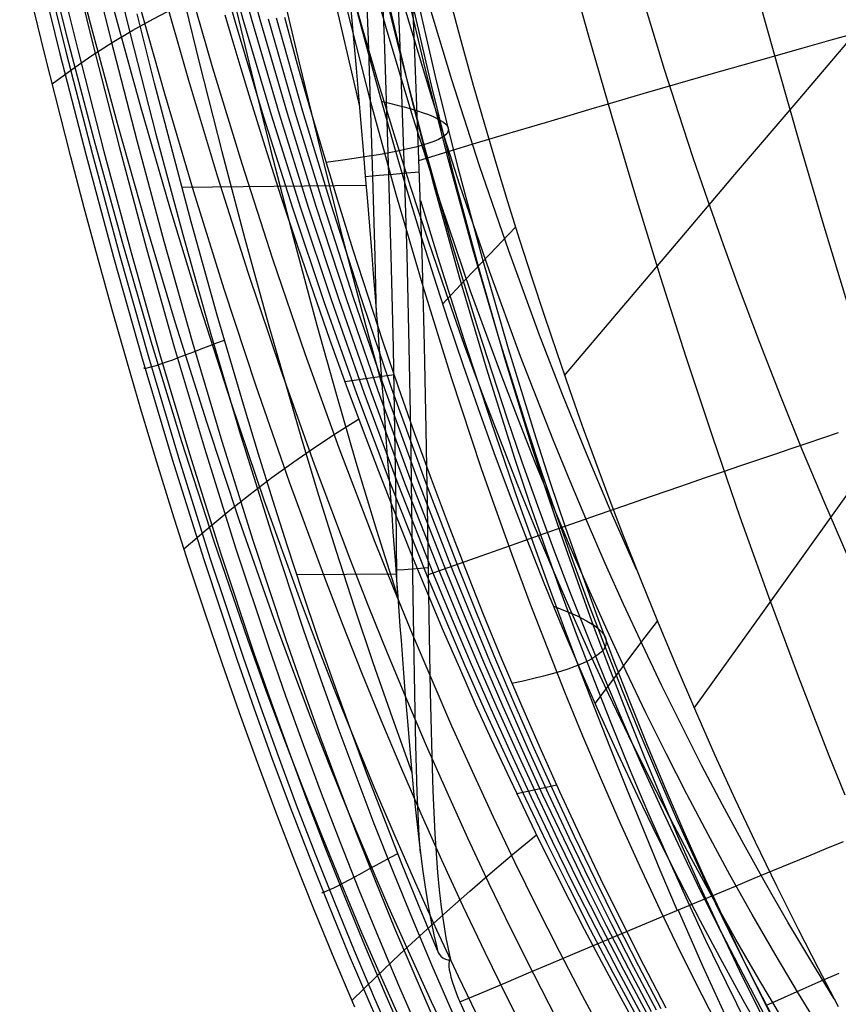
# Model space of a CAD drawing. Units: millimetres. Extents: x -3 to 341, y -56 to 72.
# Drawn here: x 274 to 284, y -37 to -25 of the extents above; entities that cross this region are included whole.
import ezdxf

# ---------------------------------------------------------------- set-up
doc = ezdxf.new("R2010")
doc.units = ezdxf.units.MM
doc.header["$MEASUREMENT"] = 0
doc.layers.add('GEB-ART-NR', color=7, linetype='Continuous', lineweight=0)

# ---------------------------------------------------------------- blocks, each defined once
blk = doc.blocks.new('Block_58')
at = {"layer": 'GEB-ART-NR', "color": 18, "lineweight": 25, "true_color": 0x000000}
for points in [[(283.376, -36.867), (283.125, -36.359), (282.882, -35.847), (282.645, -35.332), (282.414, -34.814), (282.19, -34.293), (281.973, -33.769), (281.761, -33.242), (281.556, -32.712), (281.356, -32.179), (281.163, -31.644), (280.975, -31.107), (280.793, -30.567), (280.616, -30.025), (280.279, -28.934), (279.963, -27.835), (279.666, -26.729), (279.389, -25.616), (279.131, -24.498)], [(283.668, -37.217), (283.412, -36.714), (283.162, -36.208), (282.918, -35.699), (282.682, -35.186), (282.452, -34.67), (282.228, -34.151), (282.011, -33.629), (281.8, -33.104), (281.595, -32.577), (281.396, -32.047), (281.203, -31.514), (281.016, -30.979), (280.835, -30.441), (280.659, -29.902), (280.323, -28.816), (280.009, -27.722), (279.715, -26.621), (279.44, -25.513), (279.183, -24.4)], [(283.22, -37.021), (282.966, -36.51), (282.718, -35.996), (282.477, -35.479), (282.242, -34.958), (282.014, -34.435), (281.791, -33.908), (281.575, -33.379), (281.365, -32.847), (281.161, -32.312), (280.963, -31.774), (280.771, -31.234), (280.584, -30.692), (280.402, -30.148), (280.055, -29.052), (279.729, -27.948), (279.423, -26.837), (279.136, -25.72), (278.867, -24.597)], [(283.599, -37.062), (283.339, -36.561), (283.086, -36.057), (282.84, -35.55), (282.6, -35.039), (282.367, -34.525), (282.141, -34.009), (281.92, -33.489), (281.707, -32.967), (281.499, -32.442), (281.297, -31.914), (281.102, -31.384), (280.912, -30.851), (280.728, -30.316), (280.549, -29.779), (280.209, -28.697), (279.89, -27.608), (279.591, -26.512), (279.311, -25.41), (279.05, -24.302)], [(283.434, -36.906), (283.169, -36.407), (282.91, -35.906), (282.658, -35.401), (282.412, -34.892), (282.174, -34.381), (281.942, -33.867), (281.716, -33.349), (281.497, -32.829), (281.284, -32.307), (281.076, -31.781), (280.875, -31.253), (280.68, -30.723), (280.491, -30.19), (280.307, -29.656), (279.956, -28.579), (279.626, -27.495), (279.317, -26.404), (279.028, -25.307), (278.757, -24.203)], [(282.935, -37.174), (282.672, -36.661), (282.415, -36.145), (282.165, -35.625), (281.921, -35.103), (281.684, -34.577), (281.452, -34.048), (281.227, -33.516), (281.008, -32.982), (280.795, -32.445), (280.587, -31.905), (280.385, -31.362), (280.189, -30.818), (279.998, -30.271), (279.633, -29.17), (279.288, -28.061), (278.962, -26.945), (278.655, -25.823), (278.367, -24.695)], [(278.472, -24.665), (278.617, -25.213), (278.766, -25.76), (278.921, -26.305), (279.08, -26.849), (279.244, -27.391), (279.414, -27.932), (279.588, -28.47), (279.768, -29.006), (279.954, -29.541), (280.145, -30.073), (280.342, -30.603), (280.545, -31.13), (280.753, -31.656), (280.968, -32.178), (281.189, -32.698), (281.416, -33.216), (281.649, -33.73), (281.889, -34.242), (282.135, -34.75), (282.388, -35.256), (282.647, -35.758), (282.914, -36.257), (283.187, -36.753), (283.468, -37.245)], [(277.605, -24.793), (277.762, -25.36), (277.924, -25.926), (278.09, -26.491), (278.261, -27.053), (278.436, -27.615), (278.616, -28.174), (278.801, -28.732), (278.99, -29.288), (279.185, -29.842), (279.385, -30.393), (279.591, -30.943), (279.802, -31.49), (280.018, -32.035), (280.24, -32.577), (280.468, -33.117), (280.702, -33.653), (280.941, -34.188), (281.187, -34.719), (281.439, -35.247), (281.697, -35.772), (281.961, -36.294), (282.232, -36.812)], [(278.781, -25.812), (278.879, -25.835), (278.973, -25.858), (279.06, -25.881), (279.142, -25.904), (279.218, -25.928), (279.288, -25.951), (279.352, -25.974), (279.408, -25.997), (279.458, -26.02), (279.5, -26.044), (279.535, -26.067), (279.562, -26.09), (279.582, -26.113), (279.593, -26.136), (279.595, -26.16), (279.589, -26.183), (279.574, -26.206), (279.55, -26.229), (279.516, -26.252), (279.473, -26.276), (279.419, -26.299), (279.356, -26.322), (279.282, -26.345), (279.198, -26.368), (279.102, -26.391), (278.996, -26.415), (278.878, -26.438), (278.748, -26.461), (278.607, -26.484), (278.453, -26.507), (278.287, -26.531), (278.109, -26.554)], [(280.869, -31.941), (281.022, -31.999), (281.156, -32.058), (281.271, -32.116), (281.365, -32.175), (281.404, -32.204), (281.437, -32.233), (281.464, -32.263), (281.485, -32.292), (281.5, -32.321), (281.508, -32.351), (281.51, -32.38), (281.505, -32.409), (281.493, -32.439), (281.474, -32.468), (281.447, -32.497), (281.413, -32.526), (281.372, -32.556), (281.323, -32.585), (281.266, -32.614), (281.201, -32.644), (281.127, -32.673), (281.045, -32.702), (280.954, -32.732), (280.855, -32.761), (280.747, -32.79), (280.629, -32.819), (280.503, -32.849), (280.366, -32.878)]]:
    blk.add_lwpolyline(points, dxfattribs=at)
blk = doc.blocks.new('Block_77')
at = {"layer": 'GEB-ART-NR', "color": 18, "lineweight": 25, "true_color": 0x000000}
for p, q in [((279.618, -36.231), (279.618, -36.231)), ((279.625, -36.23), (279.625, -36.23)), ((279.734, -36.743), (279.734, -36.743))]:
    blk.add_line(p, q, dxfattribs=at)
for points in [[(279.625, -36.23), (279.595, -36.097), (279.569, -35.964), (279.538, -35.779), (279.512, -35.592), (279.488, -35.383), (279.468, -35.172), (279.435, -34.702), (279.41, -34.181), (279.392, -33.609), (279.378, -32.983), (279.366, -32.296), (279.355, -31.541), (279.342, -30.71), (279.326, -29.791), (279.305, -28.775), (279.275, -27.65), (279.234, -26.402), (279.179, -25.016), (279.11, -23.472)], [(283.32, -24.433), (283.589, -25.399), (283.865, -26.363), (284.148, -27.326), (284.44, -28.285)], [(281.016, -24.023), (281.289, -25.005), (281.571, -25.985), (281.863, -26.963), (282.164, -27.939), (282.475, -28.914), (282.797, -29.886), (283.131, -30.856), (283.477, -31.824), (283.836, -32.788), (284.209, -33.75), (284.401, -34.229)], [(279.238, -26.529), (279.591, -26.422), (279.936, -26.318), (280.274, -26.217), (280.605, -26.118), (280.84, -26.048), (281.071, -25.979), (281.298, -25.912), (281.522, -25.846), (281.957, -25.719), (282.376, -25.597), (282.78, -25.48), (283.168, -25.369), (283.54, -25.264), (283.896, -25.163), (284.237, -25.068), (284.561, -24.978)], [(279.255, -27.018), (279.465, -27.706), (279.781, -28.702), (280.109, -29.696), (280.45, -30.689), (280.805, -31.68), (280.987, -32.175), (281.174, -32.67), (281.364, -33.164), (281.557, -33.658), (281.755, -34.152), (281.956, -34.645), (282.161, -35.138), (282.371, -35.631)], [(279.355, -31.555), (279.716, -31.426), (280.071, -31.3), (280.418, -31.178), (280.757, -31.058), (281.09, -30.941), (281.416, -30.828), (281.734, -30.717), (282.045, -30.609), (282.272, -30.531), (282.496, -30.454), (282.715, -30.378), (282.93, -30.305), (283.142, -30.232), (283.349, -30.162), (283.553, -30.093), (283.752, -30.025), (283.947, -29.96), (284.138, -29.895), (284.326, -29.833)], [(279.735, -36.743), (280.016, -36.623), (280.294, -36.505), (280.567, -36.389), (280.837, -36.276), (281.102, -36.164), (281.363, -36.054), (281.62, -35.946), (281.873, -35.839), (282.122, -35.735), (282.366, -35.633), (282.607, -35.532), (282.843, -35.434), (283.076, -35.337), (283.304, -35.242), (283.529, -35.149), (283.749, -35.058), (283.965, -34.968), (284.177, -34.881), (284.385, -34.795)], [(279.618, -36.231), (279.615, -36.232), (279.609, -36.237), (279.604, -36.248), (279.6, -36.28), (279.601, -36.313), (279.606, -36.351), (279.615, -36.394), (279.626, -36.441), (279.641, -36.493), (279.693, -36.643), (279.714, -36.697), (279.725, -36.722), (279.734, -36.743)]]:
    blk.add_lwpolyline(points, dxfattribs=at)
blk.add_open_spline([(279.625, -36.23), (279.623, -36.23), (279.62, -36.23), (279.618, -36.231)], degree=3, dxfattribs=at)
blk = doc.blocks.new('Block_78')
at = {"layer": 'GEB-ART-NR', "color": 18, "lineweight": 25, "true_color": 0x000000}
blk.add_line((279.734, -36.743), (279.734, -36.743), dxfattribs=at)
for points in [[(279.735, -36.743), (280.016, -36.623), (280.294, -36.505), (280.567, -36.389), (280.837, -36.276), (281.102, -36.164), (281.363, -36.054), (281.62, -35.946), (281.873, -35.839), (282.122, -35.735), (282.366, -35.633), (282.607, -35.532), (282.843, -35.434), (283.076, -35.337), (283.304, -35.242), (283.529, -35.149), (283.749, -35.058), (283.965, -34.968), (284.177, -34.881), (284.385, -34.795)], [(283.444, -36.784), (283.672, -36.683), (283.896, -36.584), (284.117, -36.487), (284.333, -36.392)], [(282.381, -35.627), (282.681, -36.312), (282.992, -36.993), (283.316, -37.671), (283.653, -38.345), (284.003, -39.014), (284.367, -39.68), (284.747, -40.34), (285.142, -40.996), (285.445, -41.479), (285.758, -41.958), (286.08, -42.435), (286.412, -42.908), (286.755, -43.377), (287.108, -43.843), (287.472, -44.306), (287.847, -44.764)], [(279.735, -36.743), (279.988, -37.308), (280.251, -37.871), (280.521, -38.433), (280.801, -38.992), (281.09, -39.549), (281.389, -40.105), (281.698, -40.657), (282.019, -41.208)]]:
    blk.add_lwpolyline(points, dxfattribs=at)
blk = doc.blocks.new('Block_184')
at = {"layer": 'GEB-ART-NR', "color": 18, "lineweight": 25, "true_color": 0x000000}
for points in [[(278.459, -36.805), (278.21, -36.217), (277.967, -35.626), (277.731, -35.033), (277.501, -34.436), (277.278, -33.837), (277.06, -33.235), (276.849, -32.631), (276.643, -32.024), (276.443, -31.416), (276.248, -30.805), (276.058, -30.192), (275.873, -29.578), (275.693, -28.962), (275.517, -28.345), (275.345, -27.727), (275.178, -27.107), (275.014, -26.487), (274.698, -25.243), (274.395, -23.998)], [(274.663, -23.815), (274.972, -25.047), (275.294, -26.277), (275.632, -27.504), (275.986, -28.725), (276.359, -29.942), (276.75, -31.151), (277.163, -32.352), (277.378, -32.95), (277.599, -33.545), (277.825, -34.137), (278.058, -34.727), (278.297, -35.314), (278.542, -35.899), (278.795, -36.48), (279.054, -37.057)], [(274.936, -23.643), (275.249, -24.863), (275.577, -26.079), (275.92, -27.292), (276.281, -28.501), (276.659, -29.703), (277.057, -30.899), (277.475, -32.086), (277.693, -32.677), (277.916, -33.265), (278.145, -33.851), (278.381, -34.434), (278.622, -35.015), (278.87, -35.592), (279.125, -36.167), (279.386, -36.738), (279.655, -37.306)], [(275.531, -24.689), (275.863, -25.893), (276.211, -27.093), (276.575, -28.288), (276.958, -29.477), (277.361, -30.659), (277.785, -31.833), (278.005, -32.417), (278.231, -32.999), (278.462, -33.578), (278.7, -34.154), (278.944, -34.728), (279.194, -35.299), (279.451, -35.867), (279.714, -36.431), (279.984, -36.993)], [(275.816, -24.528), (276.151, -25.719), (276.502, -26.906), (276.871, -28.088), (277.258, -29.264), (277.665, -30.432), (278.092, -31.593), (278.314, -32.17), (278.542, -32.745), (278.776, -33.317), (279.015, -33.887), (279.261, -34.454), (279.513, -35.018), (279.771, -35.579), (280.036, -36.137), (280.307, -36.692), (280.586, -37.244)], [(276.105, -24.378), (276.442, -25.557), (276.795, -26.731), (277.167, -27.9), (277.557, -29.063), (277.967, -30.218), (278.398, -31.365), (278.621, -31.936), (278.851, -32.504), (279.086, -33.069), (279.327, -33.632), (279.574, -34.192), (279.827, -34.75), (280.087, -35.304), (280.353, -35.855), (280.625, -36.403), (280.905, -36.948)], [(276.398, -24.239), (276.735, -25.406), (277.09, -26.569), (277.463, -27.725), (277.855, -28.875), (278.267, -30.017), (278.7, -31.151), (278.925, -31.714), (279.156, -32.275), (279.392, -32.834), (279.634, -33.39), (279.882, -33.943), (280.137, -34.494), (280.397, -35.041), (280.664, -35.586), (280.938, -36.127), (281.218, -36.665), (281.505, -37.2)], [(276.883, -24.765), (276.98, -25.091), (277.076, -25.414), (277.173, -25.732), (277.271, -26.047), (277.368, -26.357), (277.564, -26.966), (277.76, -27.559), (277.957, -28.137), (278.154, -28.7), (278.352, -29.248), (278.549, -29.781), (278.746, -30.3), (278.944, -30.805), (279.141, -31.296), (279.337, -31.773), (279.533, -32.237), (279.728, -32.689), (279.921, -33.127), (280.114, -33.553), (280.306, -33.966), (280.496, -34.367), (280.685, -34.757), (280.872, -35.135), (281.058, -35.502), (281.241, -35.858), (281.45, -36.254), (281.662, -36.649), (281.878, -37.041)], [(274.787, -25.6), (275.028, -25.425), (275.272, -25.258), (275.518, -25.1), (275.767, -24.951), (276.018, -24.811), (276.273, -24.68), (276.529, -24.558), (276.789, -24.444)], [(276.387, -31.244), (276.656, -31.013), (276.923, -30.792), (277.189, -30.58), (277.455, -30.379), (277.719, -30.187), (277.982, -30.005), (278.245, -29.832), (278.506, -29.67)], [(278.424, -36.724), (278.718, -36.439), (279.007, -36.164), (279.293, -35.898), (279.575, -35.643), (279.853, -35.397), (280.128, -35.16), (280.398, -34.933), (280.665, -34.716)]]:
    blk.add_lwpolyline(points, dxfattribs=at)
blk = doc.blocks.new('Block_188')
at = {"layer": 'GEB-ART-NR', "color": 18, "lineweight": 25, "true_color": 0x000000}
for points in [[(276.883, -24.765), (276.98, -25.091), (277.076, -25.414), (277.173, -25.732), (277.271, -26.047), (277.368, -26.357), (277.564, -26.966), (277.76, -27.559), (277.957, -28.137), (278.154, -28.7), (278.352, -29.248), (278.549, -29.781), (278.746, -30.3), (278.944, -30.805), (279.141, -31.296), (279.337, -31.773), (279.533, -32.237), (279.728, -32.689), (279.921, -33.127), (280.114, -33.553), (280.306, -33.966), (280.496, -34.367), (280.685, -34.757), (280.872, -35.135), (281.058, -35.502), (281.241, -35.858), (281.45, -36.254), (281.662, -36.649), (281.878, -37.041)], [(281.875, -36.909), (281.594, -36.389), (281.319, -35.866), (281.05, -35.339), (280.788, -34.81), (280.532, -34.277), (280.282, -33.741), (280.037, -33.203), (279.799, -32.662), (279.566, -32.118), (279.339, -31.572), (278.902, -30.472), (278.485, -29.363), (278.089, -28.247), (277.712, -27.123), (277.353, -25.992), (277.013, -24.856), (276.689, -23.715)], [(281.938, -36.893), (281.659, -36.373), (281.385, -35.85), (281.118, -35.324), (280.858, -34.794), (280.603, -34.262), (280.355, -33.727), (280.112, -33.189), (279.876, -32.648), (279.645, -32.104), (279.419, -31.558), (278.985, -30.459), (278.572, -29.351), (278.179, -28.235), (277.806, -27.111), (277.451, -25.981), (277.114, -24.846), (276.793, -23.705)], [(282, -36.877), (281.722, -36.357), (281.45, -35.834), (281.185, -35.308), (280.926, -34.779), (280.674, -34.247), (280.427, -33.712), (280.186, -33.174), (279.951, -32.634), (279.722, -32.09), (279.498, -31.545), (279.068, -30.446), (278.658, -29.338), (278.269, -28.223), (277.899, -27.1), (277.547, -25.97), (277.214, -24.835), (276.897, -23.695)], [(282.06, -36.861), (281.784, -36.341), (281.514, -35.819), (281.251, -35.293), (280.994, -34.764), (280.742, -34.232), (280.498, -33.697), (280.259, -33.16), (280.025, -32.619), (279.798, -32.076), (279.576, -31.531), (279.149, -30.433), (278.743, -29.326), (278.357, -28.21), (277.991, -27.088), (277.643, -25.959), (277.313, -24.825), (277, -23.685)], [(282.119, -36.844), (281.844, -36.325), (281.576, -35.803), (281.315, -35.278), (281.059, -34.749), (280.81, -34.217), (280.567, -33.683), (280.33, -33.145), (280.098, -32.605), (279.873, -32.063), (279.652, -31.517), (279.229, -30.42), (278.826, -29.313), (278.444, -28.198), (278.082, -27.076), (277.738, -25.948), (277.411, -24.814)], [(282.176, -36.828), (281.903, -36.31), (281.637, -35.787), (281.377, -35.262), (281.124, -34.734), (280.876, -34.202), (280.635, -33.668), (280.399, -33.131), (280.17, -32.591), (279.946, -32.049), (279.728, -31.504), (279.308, -30.406), (278.909, -29.3), (278.531, -28.186), (278.172, -27.065), (277.831, -25.937), (277.509, -24.804)], [(277.605, -24.793), (277.762, -25.36), (277.924, -25.926), (278.09, -26.491), (278.261, -27.053), (278.436, -27.615), (278.616, -28.174), (278.801, -28.732), (278.99, -29.288), (279.185, -29.842), (279.385, -30.393), (279.591, -30.943), (279.802, -31.49), (280.018, -32.035), (280.24, -32.577), (280.468, -33.117), (280.702, -33.653), (280.941, -34.188), (281.187, -34.719), (281.439, -35.247), (281.697, -35.772), (281.961, -36.294), (282.232, -36.812)], [(278.936, -29.13), (278.644, -29.173), (278.339, -29.217)], [(280.907, -34.112), (280.673, -34.164), (280.424, -34.216)]]:
    blk.add_lwpolyline(points, dxfattribs=at)
blk = doc.blocks.new('Block_247')
at = {"layer": 'GEB-ART-NR', "color": 18, "lineweight": 25, "true_color": 0x000000}
for p, q in [((278.96, -31.55), (277.758, -31.561)), ((279.463, -36.117), (279.463, -36.117))]:
    blk.add_line(p, q, dxfattribs=at)
for points in [[(279.463, -36.117), (279.24, -35.583), (279.022, -35.046), (278.81, -34.506), (278.603, -33.963), (278.402, -33.418), (278.205, -32.869), (278.013, -32.319), (277.826, -31.766), (277.643, -31.21), (277.465, -30.653), (277.291, -30.094), (277.121, -29.533), (276.791, -28.407), (276.476, -27.275), (276.251, -26.435), (276.031, -25.593), (275.818, -24.749)], [(276.316, -24.294), (276.576, -25.358), (276.845, -26.421), (277.125, -27.481), (277.415, -28.537), (277.812, -29.909), (278.019, -30.591), (278.233, -31.271), (278.452, -31.948), (278.678, -32.622), (278.911, -33.292), (279.151, -33.959)], [(276.925, -24.288), (277.18, -25.352), (277.443, -26.415), (277.717, -27.474), (278.001, -28.531), (278.234, -29.362), (278.474, -30.19), (278.723, -31.015), (278.981, -31.835)], [(277.535, -24.282), (277.784, -25.346), (278.042, -26.408), (278.31, -27.468), (278.588, -28.525), (278.79, -29.265)], [(274.835, -2.777), (274.929, -3.861), (275.031, -4.944), (275.14, -6.026), (275.257, -7.108), (275.382, -8.188), (275.513, -9.267), (275.653, -10.346), (275.8, -11.423), (275.954, -12.5), (276.116, -13.575), (276.285, -14.65), (276.462, -15.724), (276.646, -16.796), (276.838, -17.868), (277.037, -18.938), (277.244, -20.008), (277.458, -21.076), (277.68, -22.144), (277.909, -23.21), (278.145, -24.275), (278.515, -25.876)], [(278.413, -24.7), (278.444, -25.059), (278.475, -25.409), (278.504, -25.75), (278.533, -26.082), (278.56, -26.406), (278.587, -26.721), (278.612, -27.029), (278.637, -27.329), (278.661, -27.621), (278.684, -27.906), (278.706, -28.184), (278.727, -28.455), (278.733, -28.523), (278.752, -28.769), (278.77, -29.01), (278.788, -29.245), (278.806, -29.475), (278.824, -29.714), (278.841, -29.948), (278.858, -30.176), (278.875, -30.399), (278.891, -30.616), (278.907, -30.828), (278.922, -31.036), (278.937, -31.238), (278.952, -31.435), (278.966, -31.628), (278.98, -31.817), (278.994, -32.001), (279.007, -32.181), (279.02, -32.357), (279.046, -32.697), (279.072, -33.022), (279.097, -33.333), (279.122, -33.63), (279.147, -33.915), (279.173, -34.188), (279.199, -34.449), (279.227, -34.698), (279.255, -34.935), (279.285, -35.161), (279.316, -35.375), (279.35, -35.578), (279.385, -35.769), (279.418, -35.927), (279.453, -36.077), (279.463, -36.117)], [(278.596, -26.834), (277.478, -26.846), (276.363, -26.857)]]:
    blk.add_lwpolyline(points, dxfattribs=at)
blk = doc.blocks.new('Block_248')
at = {"layer": 'GEB-ART-NR', "color": 18, "lineweight": 25, "true_color": 0x000000}
for p, q in [((279.463, -36.117), (279.463, -36.117)), ((279.618, -36.231), (279.618, -36.231)), ((279.734, -36.743), (279.734, -36.743))]:
    blk.add_line(p, q, dxfattribs=at)
for points in [[(278.459, -36.805), (278.21, -36.217), (277.967, -35.626), (277.731, -35.033), (277.501, -34.436), (277.278, -33.837), (277.06, -33.235), (276.849, -32.631), (276.643, -32.024), (276.443, -31.416), (276.248, -30.805), (276.058, -30.192), (275.873, -29.578), (275.693, -28.962), (275.517, -28.345), (275.345, -27.727), (275.178, -27.107), (275.014, -26.487), (274.698, -25.243), (274.395, -23.998)], [(274.578, -23.998), (274.883, -25.236), (275.202, -26.472), (275.534, -27.704), (275.881, -28.933), (276.245, -30.157), (276.627, -31.374), (277.03, -32.583), (277.239, -33.185), (277.455, -33.783), (277.677, -34.38), (277.905, -34.973), (278.139, -35.563), (278.38, -36.15), (278.628, -36.734), (278.884, -37.315)], [(274.653, -23.986), (274.959, -25.223), (275.277, -26.457), (275.61, -27.688), (275.956, -28.915), (276.32, -30.137), (276.702, -31.352), (277.105, -32.559), (277.314, -33.159), (277.529, -33.757), (277.75, -34.351), (277.978, -34.943), (278.212, -35.532), (278.453, -36.118), (278.7, -36.7), (278.955, -37.279)], [(274.794, -23.954), (275.099, -25.188), (275.416, -26.42), (275.747, -27.649), (276.092, -28.873), (276.454, -30.092), (276.835, -31.304), (277.236, -32.508), (277.444, -33.106), (277.658, -33.701), (277.878, -34.294), (278.105, -34.884), (278.337, -35.471), (278.577, -36.054), (278.823, -36.634), (279.076, -37.211)], [(274.981, -23.903), (275.285, -25.134), (275.601, -26.362), (275.93, -27.587), (276.274, -28.808), (276.635, -30.023), (277.013, -31.231), (277.412, -32.43), (277.619, -33.026), (277.832, -33.619), (278.051, -34.209), (278.276, -34.796), (278.507, -35.38), (278.745, -35.961), (278.99, -36.538), (279.241, -37.112)], [(275.199, -23.84), (275.502, -25.066), (275.816, -26.29), (276.145, -27.511), (276.487, -28.727), (276.846, -29.937), (277.222, -31.14), (277.619, -32.334), (277.825, -32.927), (278.036, -33.517), (278.254, -34.105), (278.477, -34.689), (278.707, -35.27), (278.943, -35.848), (279.186, -36.422), (279.436, -36.993)], [(275.434, -23.772), (275.735, -24.994), (276.048, -26.213), (276.374, -27.429), (276.715, -28.64), (277.071, -29.846), (277.445, -31.043), (277.839, -32.232), (278.044, -32.822), (278.254, -33.41), (278.47, -33.994), (278.691, -34.576), (278.919, -35.154), (279.154, -35.728), (279.394, -36.299), (279.642, -36.866)], [(279.463, -36.117), (279.24, -35.583), (279.022, -35.046), (278.81, -34.506), (278.603, -33.963), (278.402, -33.418), (278.205, -32.869), (278.013, -32.319), (277.826, -31.766), (277.643, -31.21), (277.465, -30.653), (277.291, -30.094), (277.121, -29.533), (276.791, -28.407), (276.476, -27.275), (276.251, -26.435), (276.031, -25.593), (275.818, -24.749)], [(275.904, -29.047), (275.901, -29.052), (275.909, -29.053), (275.928, -29.05), (275.957, -29.043), (275.998, -29.032), (276.049, -29.017), (276.108, -28.998), (276.176, -28.975), (276.251, -28.948), (276.331, -28.918), (276.417, -28.885), (276.506, -28.851), (276.598, -28.815), (276.692, -28.779), (276.787, -28.744), (276.88, -28.71)], [(278.059, -35.413), (278.061, -35.416), (278.071, -35.414), (278.091, -35.407), (278.12, -35.395), (278.158, -35.378), (278.205, -35.356), (278.26, -35.329), (278.323, -35.297), (278.393, -35.26), (278.469, -35.219), (278.549, -35.175), (278.633, -35.129), (278.72, -35.082), (278.807, -35.034), (278.895, -34.987), (278.98, -34.941)], [(279.463, -36.117), (279.466, -36.129), (279.47, -36.141), (279.483, -36.164), (279.501, -36.187), (279.526, -36.207), (279.553, -36.22), (279.561, -36.223), (279.589, -36.23), (279.594, -36.23), (279.618, -36.231)], [(279.618, -36.231), (279.615, -36.232), (279.609, -36.237), (279.604, -36.248), (279.6, -36.28), (279.601, -36.313), (279.606, -36.351), (279.615, -36.394), (279.626, -36.441), (279.641, -36.493), (279.693, -36.643), (279.714, -36.697), (279.725, -36.722), (279.734, -36.743)], [(279.735, -36.743), (279.988, -37.308), (280.251, -37.871), (280.521, -38.433), (280.801, -38.992), (281.09, -39.549), (281.389, -40.105), (281.698, -40.657), (282.019, -41.208)]]:
    blk.add_lwpolyline(points, dxfattribs=at)
blk = doc.blocks.new('Block_250')
at = {"layer": 'GEB-ART-NR', "color": 18, "lineweight": 25, "true_color": 0x000000}
for p, q in [((279.463, -36.117), (279.463, -36.117)), ((279.618, -36.231), (279.618, -36.231)), ((279.625, -36.23), (279.625, -36.23))]:
    blk.add_line(p, q, dxfattribs=at)
for points in [[(278.413, -24.7), (278.444, -25.059), (278.475, -25.409), (278.504, -25.75), (278.533, -26.082), (278.56, -26.406), (278.587, -26.721), (278.612, -27.029), (278.637, -27.329), (278.661, -27.621), (278.684, -27.906), (278.706, -28.184), (278.727, -28.455), (278.733, -28.523), (278.752, -28.769), (278.77, -29.01), (278.788, -29.245), (278.806, -29.475), (278.824, -29.714), (278.841, -29.948), (278.858, -30.176), (278.875, -30.399), (278.891, -30.616), (278.907, -30.828), (278.922, -31.036), (278.937, -31.238), (278.952, -31.435), (278.966, -31.628), (278.98, -31.817), (278.994, -32.001), (279.007, -32.181), (279.02, -32.357), (279.046, -32.697), (279.072, -33.022), (279.097, -33.333), (279.122, -33.63), (279.147, -33.915), (279.173, -34.188), (279.199, -34.449), (279.227, -34.698), (279.255, -34.935), (279.285, -35.161), (279.316, -35.375), (279.35, -35.578), (279.385, -35.769), (279.418, -35.927), (279.453, -36.077), (279.463, -36.117)], [(278.724, -28.414), (278.707, -27.698), (278.672, -26.451), (278.624, -25.067), (278.563, -23.523), (278.485, -21.798), (278.388, -19.861), (278.271, -17.674), (278.135, -15.189), (277.988, -12.396), (277.921, -10.995), (277.859, -9.595), (277.81, -8.337), (277.768, -7.079), (277.737, -5.954), (277.713, -4.829), (277.698, -3.801), (277.69, -2.774)], [(278.972, -31.715), (278.97, -31.571), (278.96, -30.739), (278.946, -29.821), (278.928, -28.806), (278.902, -27.682), (278.866, -26.435), (278.818, -25.049), (278.755, -23.505), (278.675, -21.78), (278.576, -19.843), (278.456, -17.657), (278.317, -15.173), (278.167, -12.382), (278.099, -10.983), (278.036, -9.584), (277.986, -8.327), (277.942, -7.071), (277.911, -5.947), (277.886, -4.824), (277.871, -3.799), (277.863, -2.774)], [(279.255, -34.935), (279.242, -34.725), (279.217, -34.201), (279.199, -33.627), (279.186, -32.999), (279.175, -32.311), (279.165, -31.556), (279.153, -30.724), (279.139, -29.806), (279.12, -28.79), (279.093, -27.666), (279.055, -26.418), (279.004, -25.032), (278.939, -23.488)], [(279.625, -36.23), (279.595, -36.097), (279.569, -35.964), (279.538, -35.779), (279.512, -35.592), (279.488, -35.383), (279.468, -35.172), (279.435, -34.702), (279.41, -34.181), (279.392, -33.609), (279.378, -32.983), (279.366, -32.296), (279.355, -31.541), (279.342, -30.71), (279.326, -29.791), (279.305, -28.775), (279.275, -27.65), (279.234, -26.402), (279.179, -25.016), (279.11, -23.472)], [(278.587, -26.724), (278.757, -26.709), (278.925, -26.695), (279.088, -26.681), (279.243, -26.667)], [(278.956, -31.5), (279.057, -31.493), (279.157, -31.485), (279.256, -31.477), (279.354, -31.47)], [(279.463, -36.117), (279.466, -36.129), (279.47, -36.141), (279.483, -36.164), (279.501, -36.187), (279.526, -36.207), (279.553, -36.22), (279.561, -36.223), (279.589, -36.23), (279.594, -36.23), (279.618, -36.231)]]:
    blk.add_lwpolyline(points, dxfattribs=at)
blk.add_open_spline([(279.625, -36.23), (279.623, -36.23), (279.62, -36.23), (279.618, -36.231)], degree=3, dxfattribs=at)
blk = doc.blocks.new('Block_342')
at = {"layer": 'GEB-ART-NR', "color": 18, "lineweight": 25, "true_color": 0x000000}
for points in [[(278.472, -24.665), (278.617, -25.213), (278.766, -25.76), (278.921, -26.305), (279.08, -26.849), (279.244, -27.391), (279.414, -27.932), (279.588, -28.47), (279.768, -29.006), (279.954, -29.541), (280.145, -30.073), (280.342, -30.603), (280.545, -31.13), (280.753, -31.656), (280.968, -32.178), (281.189, -32.698), (281.416, -33.216), (281.649, -33.73), (281.889, -34.242), (282.135, -34.75), (282.388, -35.256), (282.647, -35.758), (282.914, -36.257), (283.187, -36.753), (283.468, -37.245)], [(284.274, -36.706), (283.99, -36.241), (283.712, -35.773), (283.441, -35.302), (283.176, -34.827), (282.918, -34.35), (282.666, -33.869), (282.42, -33.385), (282.181, -32.899), (281.947, -32.409), (281.719, -31.917), (281.497, -31.422), (281.28, -30.924), (281.07, -30.424), (280.864, -29.921), (280.47, -28.908), (280.092, -27.874), (279.735, -26.831), (279.397, -25.779), (279.079, -24.72)], [(281.881, -31.504), (281.569, -30.798), (281.268, -30.088), (280.979, -29.372), (280.701, -28.652), (280.326, -27.627), (279.971, -26.594), (279.636, -25.553), (279.319, -24.504)], [(279.598, -24.528), (279.746, -25.076), (279.897, -25.618), (280.033, -26.091), (280.171, -26.56), (280.313, -27.029), (280.458, -27.494), (280.605, -27.953), (280.755, -28.408), (280.908, -28.862), (281.063, -29.311), (281.219, -29.752), (281.378, -30.188), (281.542, -30.626), (281.707, -31.06), (281.924, -31.612), (282.138, -32.141), (282.356, -32.662), (282.59, -33.208), (282.828, -33.746), (283.07, -34.276), (283.315, -34.798), (283.574, -35.333), (283.836, -35.86), (284.079, -36.333), (284.324, -36.799)], [(284.133, -37.112), (283.841, -36.639), (283.557, -36.162), (283.28, -35.682), (283.009, -35.198), (282.744, -34.712), (282.487, -34.222), (282.235, -33.728), (281.99, -33.232), (281.751, -32.733), (281.519, -32.231), (281.292, -31.725), (281.071, -31.218), (280.856, -30.707), (280.647, -30.194), (280.443, -29.678), (280.245, -29.16), (279.864, -28.116), (279.505, -27.063), (279.165, -26.002), (278.845, -24.933), (278.542, -23.857)], [(283.648, -36.949), (283.361, -36.468), (283.082, -35.984), (282.809, -35.497), (282.543, -35.006), (282.283, -34.512), (282.03, -34.015), (281.783, -33.515), (281.542, -33.011), (281.308, -32.505), (281.079, -31.995), (280.857, -31.483), (280.64, -30.968), (280.43, -30.45), (280.225, -29.93), (280.025, -29.407), (279.792, -28.774), (279.567, -28.138), (279.349, -27.499), (279.139, -26.857), (278.936, -26.211), (278.74, -25.563), (278.55, -24.912), (278.368, -24.258)], [(279.524, -28.274), (279.804, -27.976), (280.093, -27.671), (280.41, -27.339)], [(281.373, -33.12), (281.673, -32.723), (281.982, -32.314), (282.13, -32.121)]]:
    blk.add_lwpolyline(points, dxfattribs=at)
blk = doc.blocks.new('Block_343')
at = {"layer": 'GEB-ART-NR', "color": 18, "lineweight": 25, "true_color": 0x000000}
for points in [[(279.598, -24.528), (279.746, -25.076), (279.897, -25.618), (280.033, -26.091), (280.171, -26.56), (280.313, -27.029), (280.458, -27.494), (280.605, -27.953), (280.755, -28.408), (280.908, -28.862), (281.063, -29.311), (281.219, -29.752), (281.378, -30.188), (281.542, -30.626), (281.707, -31.06), (281.924, -31.612), (282.138, -32.141), (282.356, -32.662), (282.59, -33.208), (282.828, -33.746), (283.07, -34.276), (283.315, -34.798), (283.574, -35.333), (283.836, -35.86), (284.079, -36.333), (284.324, -36.799)], [(281.88, -24.326), (282.045, -24.877), (282.213, -25.421), (282.385, -25.96), (282.561, -26.493), (282.74, -27.019), (282.923, -27.539), (283.109, -28.053), (283.362, -28.729), (283.621, -29.392), (283.885, -30.045), (284.155, -30.685), (284.429, -31.314)], [(281.004, -29.14), (281.701, -28.316), (282.404, -27.485), (283.115, -26.647), (283.835, -25.801), (284.564, -24.945)], [(282.576, -33.176), (283.235, -32.257), (283.899, -31.331), (284.57, -30.395)]]:
    blk.add_lwpolyline(points, dxfattribs=at)

msp = doc.modelspace()

# ---------------------------------------------------------------- block references
at = {"layer": 'GEB-ART-NR'}
for name in ['Block_58', 'Block_184', 'Block_248', 'Block_247', 'Block_188', 'Block_342', 'Block_343', 'Block_250', 'Block_77', 'Block_78']:
    msp.add_blockref(name, (0, 0), dxfattribs=at)

doc.saveas('drawing.dxf')
